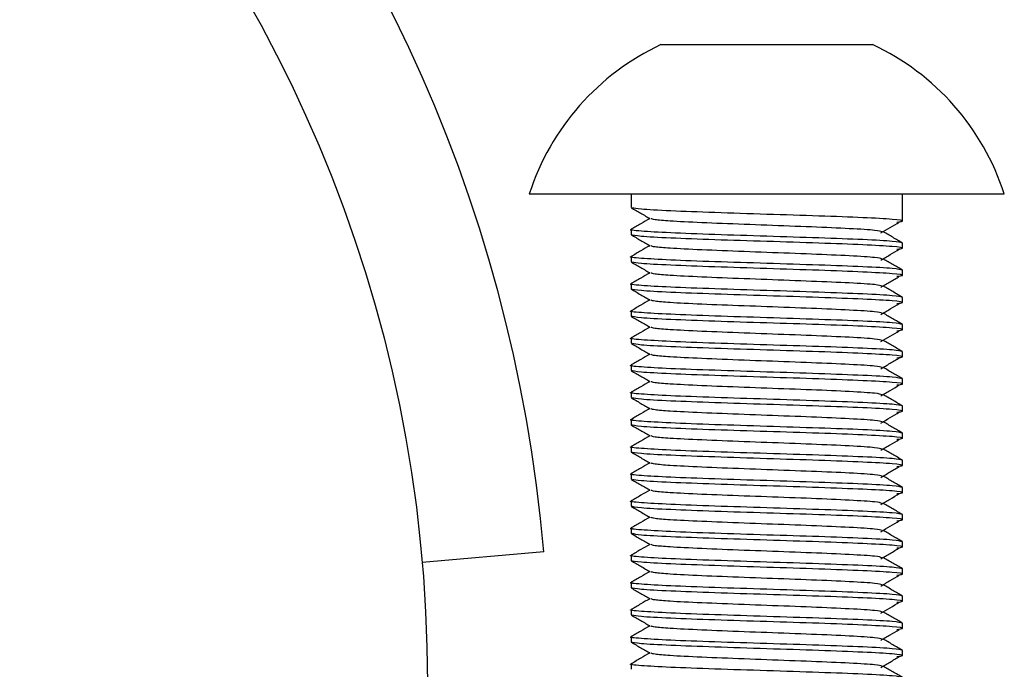
# Model space of a CAD drawing. Units: millimetres. Extents: x 15 to 415, y 5 to 292.
# Drawn here: x 281 to 282, y 116 to 117 of the extents above; entities that cross this region are included whole.
import ezdxf

# ---------------------------------------------------------------- set-up
doc = ezdxf.new("R2010")
doc.units = ezdxf.units.MM

msp = doc.modelspace()

# ---------------------------------------------------------------- linework, layer by layer
at = {"color": 7, "linetype": 'Continuous', "lineweight": 25}
for p, q in [((281.6178, 116.5387), (281.6327, 116.5387)), ((281.6327, 116.5387), (281.7292, 116.5387)), ((281.7292, 116.5387), (281.8257, 116.5387)), ((281.8257, 116.5387), (281.8406, 116.5387)), ((281.4792, 116.3816), (281.7292, 116.3816)), ((281.5863, 116.3816), (281.5863, 116.3673)), ((281.7292, 116.3816), (281.9792, 116.3816)), ((281.8721, 116.3585), (281.8721, 116.3816)), ((281.8721, 116.353), (281.8721, 116.3585)), ((281.5863, 116.3442), (281.5863, 116.3387)), ((281.8721, 116.3244), (281.8721, 116.3299)), ((281.5863, 116.3156), (281.5863, 116.3101)), ((281.8721, 116.2958), (281.8721, 116.3013)), ((281.5863, 116.287), (281.5863, 116.2816)), ((281.8721, 116.2673), (281.8721, 116.2727)), ((281.5863, 116.2585), (281.5863, 116.253)), ((281.8721, 116.2387), (281.8721, 116.2442)), ((281.5863, 116.2299), (281.5863, 116.2244)), ((281.8721, 116.2101), (281.8721, 116.2156)), ((281.5863, 116.2013), (281.5863, 116.1958)), ((281.8721, 116.1816), (281.8721, 116.187)), ((281.5863, 116.1727), (281.5863, 116.1673)), ((281.8721, 116.153), (281.8721, 116.1585)), ((281.5863, 116.1442), (281.5863, 116.1387)), ((281.8721, 116.1244), (281.8721, 116.1299)), ((281.5863, 116.1156), (281.5863, 116.1101)), ((281.8721, 116.0958), (281.8721, 116.1013)), ((281.5863, 116.087), (281.5863, 116.0816)), ((281.8721, 116.0673), (281.8721, 116.0727)), ((281.5863, 116.0585), (281.5863, 116.053)), ((281.8721, 116.0387), (281.8721, 116.0442)), ((281.5863, 116.0299), (281.5863, 116.0244)), ((281.8721, 116.0101), (281.8721, 116.0156)), ((281.4946, 116.005), (281.3665, 115.9938)), ((281.5863, 116.0013), (281.5863, 115.9958)), ((281.8721, 115.9816), (281.8721, 115.987)), ((281.5863, 115.9727), (281.5863, 115.9673)), ((281.8721, 115.953), (281.8721, 115.9585)), ((281.5863, 115.9442), (281.5863, 115.9387)), ((281.8721, 115.9244), (281.8721, 115.9299)), ((281.5863, 115.9156), (281.5863, 115.9101)), ((281.8721, 115.8958), (281.8721, 115.9013)), ((281.5863, 115.887), (281.5863, 115.8816))]:
    msp.add_line(p, q, dxfattribs=at)
msp.add_circle((279.9206, 115.8673), 1.4514, dxfattribs=at)
for centre, radius, start, end in [((279.9206, 115.8673), 1.58, 5, 84), ((281.7292, 116.3008), 0.2627, 115.095, 162.0921), ((281.7292, 116.3008), 0.2627, 17.9079, 64.905)]:
    msp.add_arc(centre, radius, start, end, dxfattribs=at)
for points, knots in [([(281.5865, 116.367), (281.5899, 116.3651), (281.5966, 116.3612), (281.6032, 116.3574), (281.6066, 116.3555)], [0, 0, 0, 0, 0.5000447, 1, 1, 1, 1]), ([(281.8661, 116.352), (281.8687, 116.3523), (281.876, 116.3532), (281.864, 116.3548), (281.833, 116.3566), (281.7852, 116.3583), (281.7292, 116.3601), (281.673, 116.3619), (281.6259, 116.3637), (281.594, 116.3654), (281.5898, 116.3665), (281.5878, 116.367)], [0, 0, 0, 0, 0.065521, 0.184349, 0.303177, 0.422005, 0.540832, 0.65966, 0.778488, 0.897316, 1, 1, 1, 1]), ([(281.6061, 116.3557), (281.6029, 116.3539), (281.5964, 116.3501), (281.5899, 116.3463), (281.5866, 116.3444)], [0, 0, 0, 0, 0.487824, 1, 1, 1, 1]), ([(281.8506, 116.3417), (281.849, 116.3422), (281.8454, 116.3433), (281.818, 116.345), (281.7775, 116.3468), (281.7292, 116.3486), (281.681, 116.3504), (281.6471, 116.3519), (281.6242, 116.3531), (281.6103, 116.3543), (281.6083, 116.3551), (281.6074, 116.3555)], [0, 0, 0, 0, 0.110115, 0.239874, 0.369633, 0.499392, 0.629151, 0.75891, 0.821013, 0.920842, 1, 1, 1, 1]), ([(281.8721, 116.3299), (281.8699, 116.3305), (281.8656, 116.3317), (281.8326, 116.3335), (281.7854, 116.3352), (281.7292, 116.337), (281.6732, 116.3388), (281.6252, 116.3406), (281.5951, 116.3424), (281.5827, 116.3437), (281.5873, 116.3443), (281.5879, 116.3444)], [0, 0, 0, 0, 0.12284, 0.245681, 0.368521, 0.491362, 0.614202, 0.737042, 0.859883, 0.982723, 1, 1, 1, 1]), ([(281.8491, 116.3405), (281.8524, 116.3424), (281.8589, 116.3462), (281.8655, 116.3501), (281.8687, 116.352)], [0, 0, 0, 0, 0.4999917, 1, 1, 1, 1]), ([(281.8661, 116.3234), (281.8687, 116.3238), (281.876, 116.3247), (281.864, 116.3262), (281.833, 116.328), (281.7852, 116.3298), (281.7292, 116.3316), (281.673, 116.3333), (281.6258, 116.3351), (281.5928, 116.3369), (281.5885, 116.3381), (281.5863, 116.3387)], [0, 0, 0, 0, 0.06448, 0.18142, 0.29836, 0.4153, 0.53224, 0.64918, 0.76612, 0.88306, 1, 1, 1, 1]), ([(281.5865, 116.3385), (281.5899, 116.3365), (281.5966, 116.3327), (281.6032, 116.3288), (281.6066, 116.3269)], [0, 0, 0, 0, 0.500045, 1, 1, 1, 1]), ([(281.8719, 116.3301), (281.8685, 116.3321), (281.8618, 116.3359), (281.8552, 116.3398), (281.8518, 116.3417)], [0, 0, 0, 0, 0.500046, 1, 1, 1, 1]), ([(281.6061, 116.3271), (281.6029, 116.3253), (281.5964, 116.3215), (281.5899, 116.3178), (281.5866, 116.3158)], [0, 0, 0, 0, 0.487824, 1, 1, 1, 1]), ([(281.8506, 116.3131), (281.849, 116.3136), (281.8454, 116.3147), (281.818, 116.3164), (281.7775, 116.3182), (281.7292, 116.32), (281.681, 116.3218), (281.6471, 116.3233), (281.6242, 116.3246), (281.6103, 116.3257), (281.6083, 116.3265), (281.6074, 116.3269)], [0, 0, 0, 0, 0.110115, 0.239874, 0.369633, 0.499392, 0.629151, 0.75891, 0.821013, 0.920842, 1, 1, 1, 1]), ([(281.8491, 116.3119), (281.8524, 116.3138), (281.8589, 116.3177), (281.8655, 116.3215), (281.8687, 116.3234)], [0, 0, 0, 0, 0.499992, 1, 1, 1, 1]), ([(281.8721, 116.3013), (281.8699, 116.3019), (281.8656, 116.3031), (281.8326, 116.3049), (281.7854, 116.3067), (281.7292, 116.3085), (281.6732, 116.3102), (281.6252, 116.312), (281.5951, 116.3138), (281.5827, 116.3151), (281.5873, 116.3158), (281.5879, 116.3159)], [0, 0, 0, 0, 0.12284, 0.245681, 0.368521, 0.491362, 0.614202, 0.737042, 0.859883, 0.982723, 1, 1, 1, 1]), ([(281.8719, 116.3016), (281.8685, 116.3035), (281.8618, 116.3073), (281.8552, 116.3112), (281.8518, 116.3131)], [0, 0, 0, 0, 0.500046, 1, 1, 1, 1]), ([(281.5865, 116.3099), (281.5899, 116.308), (281.5966, 116.3041), (281.6032, 116.3002), (281.6066, 116.2983)], [0, 0, 0, 0, 0.500045, 1, 1, 1, 1]), ([(281.8661, 116.2949), (281.8687, 116.2952), (281.876, 116.2961), (281.864, 116.2976), (281.833, 116.2994), (281.7852, 116.3012), (281.7292, 116.303), (281.673, 116.3048), (281.6259, 116.3066), (281.594, 116.3083), (281.5898, 116.3094), (281.5878, 116.3099)], [0, 0, 0, 0, 0.065521, 0.184349, 0.303177, 0.422005, 0.540832, 0.65966, 0.778488, 0.897316, 1, 1, 1, 1]), ([(281.6061, 116.2986), (281.6029, 116.2967), (281.5964, 116.293), (281.5899, 116.2892), (281.5866, 116.2873)], [0, 0, 0, 0, 0.487824, 1, 1, 1, 1]), ([(281.8506, 116.2846), (281.849, 116.2851), (281.8454, 116.2862), (281.818, 116.2879), (281.7775, 116.2896), (281.7292, 116.2914), (281.681, 116.2932), (281.6471, 116.2947), (281.6242, 116.296), (281.6103, 116.2972), (281.6083, 116.298), (281.6074, 116.2983)], [0, 0, 0, 0, 0.110115, 0.239874, 0.369633, 0.499392, 0.629151, 0.75891, 0.821013, 0.920842, 1, 1, 1, 1]), ([(281.8491, 116.2833), (281.8524, 116.2852), (281.8589, 116.2891), (281.8655, 116.2929), (281.8687, 116.2949)], [0, 0, 0, 0, 0.499992, 1, 1, 1, 1]), ([(281.8721, 116.2727), (281.8699, 116.2733), (281.8656, 116.2745), (281.8326, 116.2763), (281.7854, 116.2781), (281.7292, 116.2799), (281.6732, 116.2817), (281.6252, 116.2835), (281.5951, 116.2852), (281.5827, 116.2865), (281.5873, 116.2872), (281.5879, 116.2873)], [0, 0, 0, 0, 0.12284, 0.245681, 0.368521, 0.491362, 0.614202, 0.737042, 0.859883, 0.982723, 1, 1, 1, 1]), ([(281.8661, 116.2663), (281.8687, 116.2666), (281.876, 116.2675), (281.864, 116.2691), (281.833, 116.2708), (281.7852, 116.2726), (281.7292, 116.2744), (281.673, 116.2762), (281.6258, 116.278), (281.5928, 116.2798), (281.5885, 116.281), (281.5863, 116.2816)], [0, 0, 0, 0, 0.06448, 0.18142, 0.29836, 0.4153, 0.53224, 0.64918, 0.76612, 0.88306, 1, 1, 1, 1]), ([(281.5865, 116.2813), (281.5899, 116.2794), (281.5966, 116.2755), (281.6032, 116.2717), (281.6066, 116.2697)], [0, 0, 0, 0, 0.500045, 1, 1, 1, 1]), ([(281.8719, 116.273), (281.8685, 116.2749), (281.8618, 116.2788), (281.8552, 116.2826), (281.8518, 116.2846)], [0, 0, 0, 0, 0.500046, 1, 1, 1, 1]), ([(281.6061, 116.27), (281.6029, 116.2682), (281.5964, 116.2644), (281.5899, 116.2606), (281.5866, 116.2587)], [0, 0, 0, 0, 0.487824, 1, 1, 1, 1]), ([(281.8506, 116.256), (281.849, 116.2565), (281.8454, 116.2576), (281.818, 116.2593), (281.7775, 116.2611), (281.7292, 116.2629), (281.681, 116.2646), (281.6471, 116.2661), (281.6242, 116.2674), (281.6103, 116.2686), (281.6083, 116.2694), (281.6074, 116.2697)], [0, 0, 0, 0, 0.110115, 0.239874, 0.369633, 0.499392, 0.629151, 0.75891, 0.821013, 0.920842, 1, 1, 1, 1]), ([(281.8491, 116.2547), (281.8524, 116.2567), (281.8589, 116.2605), (281.8655, 116.2644), (281.8687, 116.2663)], [0, 0, 0, 0, 0.499992, 1, 1, 1, 1]), ([(281.8721, 116.2442), (281.8699, 116.2448), (281.8656, 116.246), (281.8326, 116.2477), (281.7854, 116.2495), (281.7292, 116.2513), (281.6732, 116.2531), (281.6252, 116.2549), (281.5951, 116.2567), (281.5827, 116.2579), (281.5873, 116.2586), (281.5879, 116.2587)], [0, 0, 0, 0, 0.12284, 0.245681, 0.368521, 0.491362, 0.614202, 0.737042, 0.859883, 0.982723, 1, 1, 1, 1]), ([(281.8661, 116.2377), (281.8687, 116.238), (281.876, 116.239), (281.864, 116.2405), (281.833, 116.2423), (281.7852, 116.2441), (281.7292, 116.2458), (281.673, 116.2476), (281.6258, 116.2494), (281.5928, 116.2512), (281.5885, 116.2524), (281.5863, 116.253)], [0, 0, 0, 0, 0.06448, 0.18142, 0.29836, 0.4153, 0.53224, 0.64918, 0.76612, 0.88306, 1, 1, 1, 1]), ([(281.5865, 116.2528), (281.5899, 116.2508), (281.5966, 116.247), (281.6032, 116.2431), (281.6066, 116.2412)], [0, 0, 0, 0, 0.500045, 1, 1, 1, 1]), ([(281.8719, 116.2444), (281.8685, 116.2463), (281.8618, 116.2502), (281.8552, 116.2541), (281.8518, 116.256)], [0, 0, 0, 0, 0.500046, 1, 1, 1, 1]), ([(281.6061, 116.2414), (281.6029, 116.2396), (281.5964, 116.2358), (281.5899, 116.2321), (281.5866, 116.2301)], [0, 0, 0, 0, 0.487824, 1, 1, 1, 1]), ([(281.8506, 116.2274), (281.849, 116.2279), (281.8454, 116.229), (281.818, 116.2307), (281.7775, 116.2325), (281.7292, 116.2343), (281.681, 116.2361), (281.6471, 116.2376), (281.6242, 116.2388), (281.6103, 116.24), (281.6083, 116.2408), (281.6074, 116.2412)], [0, 0, 0, 0, 0.110115, 0.239874, 0.369633, 0.499392, 0.629151, 0.75891, 0.821013, 0.920842, 1, 1, 1, 1]), ([(281.8721, 116.2156), (281.8699, 116.2162), (281.8656, 116.2174), (281.8326, 116.2192), (281.7854, 116.221), (281.7292, 116.2227), (281.6732, 116.2245), (281.6252, 116.2263), (281.5951, 116.2281), (281.5827, 116.2294), (281.5873, 116.2301), (281.5879, 116.2301)], [0, 0, 0, 0, 0.12284, 0.245681, 0.368521, 0.491362, 0.614202, 0.737042, 0.859883, 0.982723, 1, 1, 1, 1]), ([(281.8491, 116.2262), (281.8524, 116.2281), (281.8589, 116.2319), (281.8655, 116.2358), (281.8687, 116.2377)], [0, 0, 0, 0, 0.4999917, 1, 1, 1, 1]), ([(281.5865, 116.2242), (281.5899, 116.2223), (281.5966, 116.2184), (281.6032, 116.2145), (281.6066, 116.2126)], [0, 0, 0, 0, 0.5000447, 1, 1, 1, 1]), ([(281.8661, 116.2091), (281.8687, 116.2095), (281.876, 116.2104), (281.864, 116.2119), (281.833, 116.2137), (281.7852, 116.2155), (281.7292, 116.2173), (281.673, 116.2191), (281.6259, 116.2208), (281.594, 116.2225), (281.5898, 116.2237), (281.5878, 116.2242)], [0, 0, 0, 0, 0.065521, 0.184349, 0.303177, 0.422005, 0.540832, 0.65966, 0.778488, 0.897316, 1, 1, 1, 1]), ([(281.8719, 116.2158), (281.8685, 116.2178), (281.8618, 116.2216), (281.8552, 116.2255), (281.8518, 116.2274)], [0, 0, 0, 0, 0.5000463, 1, 1, 1, 1]), ([(281.6061, 116.2129), (281.6029, 116.211), (281.5964, 116.2073), (281.5899, 116.2035), (281.5866, 116.2016)], [0, 0, 0, 0, 0.487824, 1, 1, 1, 1]), ([(281.8506, 116.1988), (281.849, 116.1994), (281.8454, 116.2005), (281.818, 116.2021), (281.7775, 116.2039), (281.7292, 116.2057), (281.681, 116.2075), (281.6471, 116.209), (281.6242, 116.2103), (281.6103, 116.2114), (281.6083, 116.2122), (281.6074, 116.2126)], [0, 0, 0, 0, 0.110115, 0.239874, 0.369633, 0.499392, 0.629151, 0.75891, 0.821013, 0.920842, 1, 1, 1, 1]), ([(281.8491, 116.1976), (281.8524, 116.1995), (281.8589, 116.2034), (281.8655, 116.2072), (281.8687, 116.2092)], [0, 0, 0, 0, 0.499992, 1, 1, 1, 1]), ([(281.8721, 116.187), (281.8699, 116.1876), (281.8656, 116.1888), (281.8326, 116.1906), (281.7854, 116.1924), (281.7292, 116.1942), (281.6732, 116.196), (281.6252, 116.1977), (281.5951, 116.1995), (281.5827, 116.2008), (281.5873, 116.2015), (281.5879, 116.2016)], [0, 0, 0, 0, 0.12284, 0.245681, 0.368521, 0.491362, 0.614202, 0.737042, 0.859883, 0.982723, 1, 1, 1, 1]), ([(281.8719, 116.1873), (281.8685, 116.1892), (281.8618, 116.1931), (281.8552, 116.1969), (281.8518, 116.1989)], [0, 0, 0, 0, 0.500046, 1, 1, 1, 1]), ([(281.8661, 116.1806), (281.8687, 116.1809), (281.876, 116.1818), (281.864, 116.1833), (281.833, 116.1851), (281.7852, 116.1869), (281.7292, 116.1887), (281.673, 116.1905), (281.6258, 116.1923), (281.5928, 116.1941), (281.5885, 116.1952), (281.5863, 116.1958)], [0, 0, 0, 0, 0.06448, 0.18142, 0.29836, 0.4153, 0.53224, 0.64918, 0.76612, 0.88306, 1, 1, 1, 1]), ([(281.5865, 116.1956), (281.5899, 116.1937), (281.5966, 116.1898), (281.6032, 116.186), (281.6066, 116.184)], [0, 0, 0, 0, 0.500045, 1, 1, 1, 1]), ([(281.6061, 116.1843), (281.6029, 116.1825), (281.5964, 116.1787), (281.5899, 116.1749), (281.5866, 116.173)], [0, 0, 0, 0, 0.487824, 1, 1, 1, 1]), ([(281.8506, 116.1703), (281.849, 116.1708), (281.8454, 116.1719), (281.818, 116.1736), (281.7775, 116.1754), (281.7292, 116.1771), (281.681, 116.1789), (281.6471, 116.1804), (281.6242, 116.1817), (281.6103, 116.1829), (281.6083, 116.1837), (281.6074, 116.184)], [0, 0, 0, 0, 0.110115, 0.239874, 0.369633, 0.499392, 0.629151, 0.75891, 0.821013, 0.920842, 1, 1, 1, 1]), ([(281.8491, 116.169), (281.8524, 116.1709), (281.8589, 116.1748), (281.8655, 116.1787), (281.8687, 116.1806)], [0, 0, 0, 0, 0.499992, 1, 1, 1, 1]), ([(281.8721, 116.1585), (281.8699, 116.1591), (281.8656, 116.1602), (281.8326, 116.162), (281.7854, 116.1638), (281.7292, 116.1656), (281.6732, 116.1674), (281.6252, 116.1692), (281.5951, 116.171), (281.5827, 116.1722), (281.5873, 116.1729), (281.5879, 116.173)], [0, 0, 0, 0, 0.12284, 0.245681, 0.368521, 0.491362, 0.614202, 0.737042, 0.859883, 0.982723, 1, 1, 1, 1]), ([(281.5865, 116.167), (281.5899, 116.1651), (281.5966, 116.1612), (281.6032, 116.1574), (281.6066, 116.1555)], [0, 0, 0, 0, 0.500045, 1, 1, 1, 1]), ([(281.8661, 116.152), (281.8687, 116.1523), (281.876, 116.1532), (281.864, 116.1548), (281.833, 116.1566), (281.7852, 116.1583), (281.7292, 116.1601), (281.673, 116.1619), (281.6259, 116.1637), (281.594, 116.1654), (281.5898, 116.1665), (281.5878, 116.167)], [0, 0, 0, 0, 0.065521, 0.184349, 0.303177, 0.422005, 0.540832, 0.65966, 0.778488, 0.897316, 1, 1, 1, 1]), ([(281.8719, 116.1587), (281.8685, 116.1606), (281.8618, 116.1645), (281.8552, 116.1683), (281.8518, 116.1703)], [0, 0, 0, 0, 0.500046, 1, 1, 1, 1]), ([(281.6061, 116.1557), (281.6029, 116.1539), (281.5964, 116.1501), (281.5899, 116.1463), (281.5866, 116.1444)], [0, 0, 0, 0, 0.487824, 1, 1, 1, 1]), ([(281.8506, 116.1417), (281.849, 116.1422), (281.8454, 116.1433), (281.818, 116.145), (281.7775, 116.1468), (281.7292, 116.1486), (281.681, 116.1504), (281.6471, 116.1519), (281.6242, 116.1531), (281.6103, 116.1543), (281.6083, 116.1551), (281.6074, 116.1555)], [0, 0, 0, 0, 0.1101153, 0.2398742, 0.3696331, 0.4993919, 0.6291508, 0.7589097, 0.8210134, 0.9208424, 1, 1, 1, 1]), ([(281.8491, 116.1405), (281.8524, 116.1424), (281.8589, 116.1462), (281.8655, 116.1501), (281.8687, 116.152)], [0, 0, 0, 0, 0.499992, 1, 1, 1, 1]), ([(281.8721, 116.1299), (281.8699, 116.1305), (281.8656, 116.1317), (281.8326, 116.1335), (281.7854, 116.1352), (281.7292, 116.137), (281.6732, 116.1388), (281.6252, 116.1406), (281.5951, 116.1424), (281.5827, 116.1437), (281.5873, 116.1443), (281.5879, 116.1444)], [0, 0, 0, 0, 0.12284, 0.245681, 0.368521, 0.491362, 0.614202, 0.737042, 0.859883, 0.982723, 1, 1, 1, 1]), ([(281.8661, 116.1234), (281.8687, 116.1238), (281.876, 116.1247), (281.864, 116.1262), (281.833, 116.128), (281.7852, 116.1298), (281.7292, 116.1316), (281.673, 116.1333), (281.6258, 116.1351), (281.5928, 116.1369), (281.5885, 116.1381), (281.5863, 116.1387)], [0, 0, 0, 0, 0.06448, 0.18142, 0.29836, 0.4153, 0.53224, 0.64918, 0.76612, 0.88306, 1, 1, 1, 1]), ([(281.5865, 116.1385), (281.5899, 116.1365), (281.5966, 116.1327), (281.6032, 116.1288), (281.6066, 116.1269)], [0, 0, 0, 0, 0.500045, 1, 1, 1, 1]), ([(281.8719, 116.1301), (281.8685, 116.1321), (281.8618, 116.1359), (281.8552, 116.1398), (281.8518, 116.1417)], [0, 0, 0, 0, 0.500046, 1, 1, 1, 1]), ([(281.6061, 116.1271), (281.6029, 116.1253), (281.5964, 116.1215), (281.5899, 116.1178), (281.5866, 116.1158)], [0, 0, 0, 0, 0.487824, 1, 1, 1, 1]), ([(281.8506, 116.1131), (281.849, 116.1136), (281.8454, 116.1147), (281.818, 116.1164), (281.7775, 116.1182), (281.7292, 116.12), (281.681, 116.1218), (281.6471, 116.1233), (281.6242, 116.1246), (281.6103, 116.1257), (281.6083, 116.1265), (281.6074, 116.1269)], [0, 0, 0, 0, 0.110115, 0.239874, 0.369633, 0.499392, 0.629151, 0.75891, 0.821013, 0.920842, 1, 1, 1, 1]), ([(281.8721, 116.1013), (281.8699, 116.1019), (281.8656, 116.1031), (281.8326, 116.1049), (281.7854, 116.1067), (281.7292, 116.1085), (281.6732, 116.1102), (281.6252, 116.112), (281.5951, 116.1138), (281.5827, 116.1151), (281.5873, 116.1158), (281.5879, 116.1159)], [0, 0, 0, 0, 0.12284, 0.245681, 0.368521, 0.491362, 0.614202, 0.737042, 0.859883, 0.982723, 1, 1, 1, 1]), ([(281.8491, 116.1119), (281.8524, 116.1138), (281.8589, 116.1177), (281.8655, 116.1215), (281.8687, 116.1234)], [0, 0, 0, 0, 0.499992, 1, 1, 1, 1]), ([(281.8661, 116.0949), (281.8687, 116.0952), (281.876, 116.0961), (281.864, 116.0976), (281.833, 116.0994), (281.7852, 116.1012), (281.7292, 116.103), (281.673, 116.1048), (281.6258, 116.1066), (281.5928, 116.1083), (281.5885, 116.1095), (281.5863, 116.1101)], [0, 0, 0, 0, 0.06448, 0.18142, 0.29836, 0.4153, 0.53224, 0.64918, 0.76612, 0.88306, 1, 1, 1, 1]), ([(281.5865, 116.1099), (281.5899, 116.108), (281.5966, 116.1041), (281.6032, 116.1002), (281.6066, 116.0983)], [0, 0, 0, 0, 0.500045, 1, 1, 1, 1]), ([(281.8719, 116.1016), (281.8685, 116.1035), (281.8618, 116.1073), (281.8552, 116.1112), (281.8518, 116.1131)], [0, 0, 0, 0, 0.500046, 1, 1, 1, 1]), ([(281.6061, 116.0986), (281.6029, 116.0967), (281.5964, 116.093), (281.5899, 116.0892), (281.5866, 116.0873)], [0, 0, 0, 0, 0.487824, 1, 1, 1, 1]), ([(281.8506, 116.0846), (281.849, 116.0851), (281.8454, 116.0862), (281.818, 116.0879), (281.7775, 116.0896), (281.7292, 116.0914), (281.681, 116.0932), (281.6471, 116.0947), (281.6242, 116.096), (281.6103, 116.0972), (281.6083, 116.098), (281.6074, 116.0983)], [0, 0, 0, 0, 0.1101153, 0.2398742, 0.3696331, 0.4993919, 0.6291508, 0.7589097, 0.8210134, 0.9208424, 1, 1, 1, 1]), ([(281.8491, 116.0833), (281.8524, 116.0852), (281.8589, 116.0891), (281.8655, 116.0929), (281.8687, 116.0949)], [0, 0, 0, 0, 0.499992, 1, 1, 1, 1]), ([(281.8721, 116.0727), (281.8699, 116.0733), (281.8656, 116.0745), (281.8326, 116.0763), (281.7854, 116.0781), (281.7292, 116.0799), (281.6732, 116.0817), (281.6252, 116.0835), (281.5951, 116.0852), (281.5827, 116.0865), (281.5873, 116.0872), (281.5879, 116.0873)], [0, 0, 0, 0, 0.12284, 0.245681, 0.368521, 0.491362, 0.614202, 0.737042, 0.859883, 0.982723, 1, 1, 1, 1]), ([(281.8719, 116.073), (281.8685, 116.0749), (281.8618, 116.0788), (281.8552, 116.0826), (281.8518, 116.0846)], [0, 0, 0, 0, 0.500046, 1, 1, 1, 1]), ([(281.5865, 116.0813), (281.5899, 116.0794), (281.5966, 116.0755), (281.6032, 116.0717), (281.6066, 116.0697)], [0, 0, 0, 0, 0.500045, 1, 1, 1, 1]), ([(281.8661, 116.0663), (281.8687, 116.0666), (281.876, 116.0675), (281.864, 116.0691), (281.833, 116.0708), (281.7852, 116.0726), (281.7292, 116.0744), (281.673, 116.0762), (281.6259, 116.078), (281.594, 116.0797), (281.5898, 116.0808), (281.5878, 116.0813)], [0, 0, 0, 0, 0.065521, 0.184349, 0.303177, 0.422005, 0.540832, 0.65966, 0.778488, 0.897316, 1, 1, 1, 1]), ([(281.6061, 116.07), (281.6029, 116.0682), (281.5964, 116.0644), (281.5899, 116.0606), (281.5866, 116.0587)], [0, 0, 0, 0, 0.4878243, 1, 1, 1, 1]), ([(281.8506, 116.056), (281.849, 116.0565), (281.8454, 116.0576), (281.818, 116.0593), (281.7775, 116.0611), (281.7292, 116.0629), (281.681, 116.0646), (281.6471, 116.0661), (281.6242, 116.0674), (281.6103, 116.0686), (281.6083, 116.0694), (281.6074, 116.0697)], [0, 0, 0, 0, 0.110115, 0.239874, 0.369633, 0.499392, 0.629151, 0.75891, 0.821013, 0.920842, 1, 1, 1, 1]), ([(281.8491, 116.0547), (281.8524, 116.0567), (281.8589, 116.0605), (281.8655, 116.0644), (281.8687, 116.0663)], [0, 0, 0, 0, 0.4999917, 1, 1, 1, 1]), ([(281.8721, 116.0442), (281.8699, 116.0448), (281.8656, 116.046), (281.8326, 116.0477), (281.7854, 116.0495), (281.7292, 116.0513), (281.6732, 116.0531), (281.6252, 116.0549), (281.5951, 116.0567), (281.5827, 116.0579), (281.5873, 116.0586), (281.5879, 116.0587)], [0, 0, 0, 0, 0.12284, 0.245681, 0.368521, 0.491362, 0.614202, 0.737042, 0.859883, 0.982723, 1, 1, 1, 1]), ([(281.8661, 116.0377), (281.8687, 116.038), (281.876, 116.039), (281.864, 116.0405), (281.833, 116.0423), (281.7852, 116.0441), (281.7292, 116.0458), (281.673, 116.0476), (281.6258, 116.0494), (281.5928, 116.0512), (281.5885, 116.0524), (281.5863, 116.053)], [0, 0, 0, 0, 0.06448, 0.18142, 0.29836, 0.4153, 0.53224, 0.64918, 0.76612, 0.88306, 1, 1, 1, 1]), ([(281.8719, 116.0444), (281.8685, 116.0463), (281.8618, 116.0502), (281.8552, 116.0541), (281.8518, 116.056)], [0, 0, 0, 0, 0.500046, 1, 1, 1, 1]), ([(281.5865, 116.0528), (281.5899, 116.0508), (281.5966, 116.047), (281.6032, 116.0431), (281.6066, 116.0412)], [0, 0, 0, 0, 0.500045, 1, 1, 1, 1]), ([(281.6061, 116.0414), (281.6029, 116.0396), (281.5964, 116.0358), (281.5899, 116.0321), (281.5866, 116.0301)], [0, 0, 0, 0, 0.4878243, 1, 1, 1, 1]), ([(281.8506, 116.0274), (281.849, 116.0279), (281.8454, 116.029), (281.818, 116.0307), (281.7775, 116.0325), (281.7292, 116.0343), (281.681, 116.0361), (281.6471, 116.0376), (281.6242, 116.0388), (281.6103, 116.04), (281.6083, 116.0408), (281.6074, 116.0412)], [0, 0, 0, 0, 0.110115, 0.239874, 0.369633, 0.499392, 0.629151, 0.75891, 0.821013, 0.920842, 1, 1, 1, 1]), ([(281.8491, 116.0262), (281.8524, 116.0281), (281.8589, 116.0319), (281.8655, 116.0358), (281.8687, 116.0377)], [0, 0, 0, 0, 0.499992, 1, 1, 1, 1]), ([(281.8721, 116.0156), (281.8699, 116.0162), (281.8656, 116.0174), (281.8326, 116.0192), (281.7854, 116.021), (281.7292, 116.0227), (281.6732, 116.0245), (281.6252, 116.0263), (281.5951, 116.0281), (281.5827, 116.0294), (281.5873, 116.0301), (281.5879, 116.0301)], [0, 0, 0, 0, 0.12284, 0.245681, 0.368521, 0.491362, 0.614202, 0.737042, 0.859883, 0.982723, 1, 1, 1, 1]), ([(281.5865, 116.0242), (281.5899, 116.0223), (281.5966, 116.0184), (281.6032, 116.0145), (281.6066, 116.0126)], [0, 0, 0, 0, 0.500045, 1, 1, 1, 1]), ([(281.8661, 116.0091), (281.8687, 116.0095), (281.876, 116.0104), (281.864, 116.0119), (281.833, 116.0137), (281.7852, 116.0155), (281.7292, 116.0173), (281.673, 116.0191), (281.6259, 116.0208), (281.594, 116.0225), (281.5898, 116.0237), (281.5878, 116.0242)], [0, 0, 0, 0, 0.065521, 0.184349, 0.303177, 0.422005, 0.540832, 0.65966, 0.778488, 0.897316, 1, 1, 1, 1]), ([(281.8719, 116.0158), (281.8685, 116.0178), (281.8618, 116.0216), (281.8552, 116.0255), (281.8518, 116.0274)], [0, 0, 0, 0, 0.500046, 1, 1, 1, 1]), ([(281.6061, 116.0129), (281.6029, 116.011), (281.5964, 116.0073), (281.5899, 116.0035), (281.5866, 116.0016)], [0, 0, 0, 0, 0.487824, 1, 1, 1, 1]), ([(281.8506, 115.9988), (281.849, 115.9994), (281.8454, 116.0005), (281.818, 116.0021), (281.7775, 116.0039), (281.7292, 116.0057), (281.681, 116.0075), (281.6471, 116.009), (281.6242, 116.0103), (281.6103, 116.0114), (281.6083, 116.0122), (281.6074, 116.0126)], [0, 0, 0, 0, 0.110115, 0.239874, 0.369633, 0.499392, 0.629151, 0.75891, 0.821013, 0.920842, 1, 1, 1, 1]), ([(281.8721, 115.987), (281.8699, 115.9876), (281.8656, 115.9888), (281.8326, 115.9906), (281.7854, 115.9924), (281.7292, 115.9942), (281.6732, 115.996), (281.6252, 115.9977), (281.5951, 115.9995), (281.5827, 116.0008), (281.5873, 116.0015), (281.5879, 116.0016)], [0, 0, 0, 0, 0.12284, 0.245681, 0.368521, 0.491362, 0.614202, 0.737042, 0.859883, 0.982723, 1, 1, 1, 1]), ([(281.8491, 115.9976), (281.8524, 115.9995), (281.8589, 116.0034), (281.8655, 116.0072), (281.8687, 116.0092)], [0, 0, 0, 0, 0.499992, 1, 1, 1, 1]), ([(281.8661, 115.9806), (281.8687, 115.9809), (281.876, 115.9818), (281.864, 115.9833), (281.833, 115.9851), (281.7852, 115.9869), (281.7292, 115.9887), (281.673, 115.9905), (281.6258, 115.9923), (281.5928, 115.9941), (281.5885, 115.9952), (281.5863, 115.9958)], [0, 0, 0, 0, 0.06448, 0.18142, 0.29836, 0.4153, 0.53224, 0.64918, 0.76612, 0.88306, 1, 1, 1, 1]), ([(281.5865, 115.9956), (281.5899, 115.9937), (281.5966, 115.9898), (281.6032, 115.986), (281.6066, 115.984)], [0, 0, 0, 0, 0.500045, 1, 1, 1, 1]), ([(281.8719, 115.9873), (281.8685, 115.9892), (281.8618, 115.9931), (281.8552, 115.9969), (281.8518, 115.9989)], [0, 0, 0, 0, 0.500046, 1, 1, 1, 1]), ([(281.6061, 115.9843), (281.6029, 115.9825), (281.5964, 115.9787), (281.5899, 115.9749), (281.5866, 115.973)], [0, 0, 0, 0, 0.487824, 1, 1, 1, 1]), ([(281.8506, 115.9703), (281.849, 115.9708), (281.8454, 115.9719), (281.818, 115.9736), (281.7775, 115.9754), (281.7292, 115.9771), (281.681, 115.9789), (281.6471, 115.9804), (281.6242, 115.9817), (281.6103, 115.9829), (281.6083, 115.9837), (281.6074, 115.984)], [0, 0, 0, 0, 0.110115, 0.239874, 0.369633, 0.499392, 0.629151, 0.75891, 0.821013, 0.920842, 1, 1, 1, 1]), ([(281.8491, 115.969), (281.8524, 115.9709), (281.8589, 115.9748), (281.8655, 115.9787), (281.8687, 115.9806)], [0, 0, 0, 0, 0.499992, 1, 1, 1, 1]), ([(281.8721, 115.9585), (281.8699, 115.9591), (281.8656, 115.9602), (281.8326, 115.962), (281.7854, 115.9638), (281.7292, 115.9656), (281.6732, 115.9674), (281.6252, 115.9692), (281.5951, 115.971), (281.5827, 115.9722), (281.5873, 115.9729), (281.5879, 115.973)], [0, 0, 0, 0, 0.12284, 0.245681, 0.368521, 0.491362, 0.614202, 0.737042, 0.859883, 0.982723, 1, 1, 1, 1]), ([(281.8719, 115.9587), (281.8685, 115.9606), (281.8618, 115.9645), (281.8552, 115.9683), (281.8518, 115.9703)], [0, 0, 0, 0, 0.500046, 1, 1, 1, 1]), ([(281.8661, 115.952), (281.8687, 115.9523), (281.876, 115.9532), (281.864, 115.9548), (281.833, 115.9566), (281.7852, 115.9583), (281.7292, 115.9601), (281.673, 115.9619), (281.6258, 115.9637), (281.5928, 115.9655), (281.5885, 115.9667), (281.5863, 115.9673)], [0, 0, 0, 0, 0.06448, 0.18142, 0.29836, 0.4153, 0.53224, 0.64918, 0.76612, 0.88306, 1, 1, 1, 1]), ([(281.5865, 115.967), (281.5899, 115.9651), (281.5966, 115.9612), (281.6032, 115.9574), (281.6066, 115.9555)], [0, 0, 0, 0, 0.5000447, 1, 1, 1, 1]), ([(281.6061, 115.9557), (281.6029, 115.9539), (281.5964, 115.9501), (281.5899, 115.9463), (281.5866, 115.9444)], [0, 0, 0, 0, 0.487824, 1, 1, 1, 1]), ([(281.8506, 115.9417), (281.849, 115.9422), (281.8454, 115.9433), (281.818, 115.945), (281.7775, 115.9468), (281.7292, 115.9486), (281.681, 115.9504), (281.6471, 115.9519), (281.6242, 115.9531), (281.6103, 115.9543), (281.6083, 115.9551), (281.6074, 115.9555)], [0, 0, 0, 0, 0.110115, 0.239874, 0.369633, 0.499392, 0.629151, 0.75891, 0.821013, 0.920842, 1, 1, 1, 1]), ([(281.8491, 115.9405), (281.8524, 115.9424), (281.8589, 115.9462), (281.8655, 115.9501), (281.8687, 115.952)], [0, 0, 0, 0, 0.499992, 1, 1, 1, 1]), ([(281.8721, 115.9299), (281.8699, 115.9305), (281.8656, 115.9317), (281.8326, 115.9335), (281.7854, 115.9352), (281.7292, 115.937), (281.6732, 115.9388), (281.6252, 115.9406), (281.5951, 115.9424), (281.5827, 115.9437), (281.5873, 115.9443), (281.5879, 115.9444)], [0, 0, 0, 0, 0.12284, 0.245681, 0.368521, 0.491362, 0.614202, 0.737042, 0.859883, 0.982723, 1, 1, 1, 1]), ([(281.8719, 115.9301), (281.8685, 115.9321), (281.8618, 115.9359), (281.8552, 115.9398), (281.8518, 115.9417)], [0, 0, 0, 0, 0.500046, 1, 1, 1, 1]), ([(281.5865, 115.9385), (281.5899, 115.9365), (281.5966, 115.9327), (281.6032, 115.9288), (281.6066, 115.9269)], [0, 0, 0, 0, 0.500045, 1, 1, 1, 1]), ([(281.8661, 115.9234), (281.8687, 115.9238), (281.876, 115.9247), (281.864, 115.9262), (281.833, 115.928), (281.7852, 115.9298), (281.7292, 115.9316), (281.673, 115.9333), (281.6259, 115.9351), (281.594, 115.9368), (281.5898, 115.9379), (281.5878, 115.9385)], [0, 0, 0, 0, 0.065521, 0.184349, 0.303177, 0.422005, 0.540832, 0.65966, 0.778488, 0.897316, 1, 1, 1, 1]), ([(281.6061, 115.9271), (281.6029, 115.9253), (281.5964, 115.9215), (281.5899, 115.9178), (281.5866, 115.9158)], [0, 0, 0, 0, 0.487824, 1, 1, 1, 1]), ([(281.8506, 115.9131), (281.849, 115.9136), (281.8454, 115.9147), (281.818, 115.9164), (281.7775, 115.9182), (281.7292, 115.92), (281.681, 115.9218), (281.6471, 115.9233), (281.6242, 115.9246), (281.6103, 115.9257), (281.6083, 115.9265), (281.6074, 115.9269)], [0, 0, 0, 0, 0.110115, 0.239874, 0.369633, 0.499392, 0.629151, 0.75891, 0.821013, 0.920842, 1, 1, 1, 1]), ([(281.8491, 115.9119), (281.8524, 115.9138), (281.8589, 115.9177), (281.8655, 115.9215), (281.8687, 115.9234)], [0, 0, 0, 0, 0.499992, 1, 1, 1, 1]), ([(281.8721, 115.9013), (281.8699, 115.9019), (281.8656, 115.9031), (281.8326, 115.9049), (281.7854, 115.9067), (281.7292, 115.9085), (281.6732, 115.9102), (281.6252, 115.912), (281.5951, 115.9138), (281.5827, 115.9151), (281.5873, 115.9158), (281.5879, 115.9159)], [0, 0, 0, 0, 0.12284, 0.245681, 0.368521, 0.491362, 0.614202, 0.737042, 0.859883, 0.982723, 1, 1, 1, 1]), ([(281.8661, 115.8949), (281.8687, 115.8952), (281.876, 115.8961), (281.864, 115.8976), (281.833, 115.8994), (281.7852, 115.9012), (281.7292, 115.903), (281.673, 115.9048), (281.6258, 115.9066), (281.5928, 115.9083), (281.5885, 115.9095), (281.5863, 115.9101)], [0, 0, 0, 0, 0.06448, 0.18142, 0.29836, 0.4153, 0.53224, 0.64918, 0.76612, 0.88306, 1, 1, 1, 1]), ([(281.5865, 115.9099), (281.5899, 115.908), (281.5966, 115.9041), (281.6032, 115.9002), (281.6066, 115.8983)], [0, 0, 0, 0, 0.500045, 1, 1, 1, 1]), ([(281.8719, 115.9016), (281.8685, 115.9035), (281.8618, 115.9073), (281.8552, 115.9112), (281.8518, 115.9131)], [0, 0, 0, 0, 0.500046, 1, 1, 1, 1]), ([(281.6061, 115.8986), (281.6029, 115.8967), (281.5964, 115.893), (281.5899, 115.8892), (281.5866, 115.8873)], [0, 0, 0, 0, 0.487824, 1, 1, 1, 1]), ([(281.8506, 115.8846), (281.849, 115.8851), (281.8454, 115.8862), (281.818, 115.8879), (281.7775, 115.8896), (281.7292, 115.8914), (281.681, 115.8932), (281.6471, 115.8947), (281.6242, 115.896), (281.6103, 115.8972), (281.6083, 115.898), (281.6074, 115.8983)], [0, 0, 0, 0, 0.110115, 0.239874, 0.369633, 0.499392, 0.629151, 0.75891, 0.821013, 0.920842, 1, 1, 1, 1]), ([(281.8721, 115.8727), (281.8699, 115.8733), (281.8656, 115.8745), (281.8326, 115.8763), (281.7854, 115.8781), (281.7292, 115.8799), (281.6732, 115.8817), (281.6252, 115.8835), (281.5951, 115.8852), (281.5827, 115.8865), (281.5873, 115.8872), (281.5879, 115.8873)], [0, 0, 0, 0, 0.12284, 0.245681, 0.368521, 0.491362, 0.614202, 0.737042, 0.859883, 0.982723, 1, 1, 1, 1]), ([(281.8491, 115.8833), (281.8524, 115.8852), (281.8589, 115.8891), (281.8655, 115.8929), (281.8687, 115.8949)], [0, 0, 0, 0, 0.4999917, 1, 1, 1, 1]), ([(281.8719, 115.873), (281.8685, 115.8749), (281.8618, 115.8788), (281.8552, 115.8826), (281.8518, 115.8846)], [0, 0, 0, 0, 0.500046, 1, 1, 1, 1])]:
    msp.add_open_spline(points, degree=3, knots=knots, dxfattribs=at)

doc.saveas('drawing.dxf')
